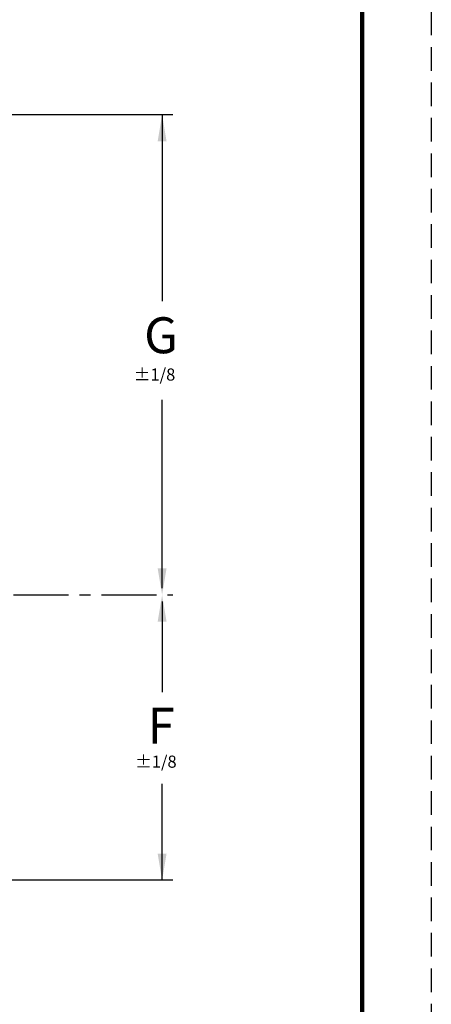
# Model space of a CAD drawing. Extents: x 190 to 938, y 5 to 135.
# Drawn here: x 919 to 938, y 55 to 100 of the extents above; entities that cross this region are included whole.
import ezdxf
from ezdxf import colors
from ezdxf.entities.mleader import LeaderData, LeaderLine
from ezdxf.math import Vec2, Vec3

# ---------------------------------------------------------------- set-up
doc = ezdxf.new("R2010")
doc.units = 0
doc.header["$LTSCALE"] = 2
doc.header["$MEASUREMENT"] = 0
doc.linetypes.add('CENTER', pattern=[2, 1.25, -0.25, 0.25, -0.25])
doc.linetypes.add('HIDDEN', pattern=[0.375, 0.25, -0.125])
doc.layers.get('0').update_dxf_attribs({"linetype": 'CONTINUOUS'})
for name, color, linetype in [('02___PRT_ALL_AXES', 7, 'CONTINUOUS'), ('DIMLINES', 4, 'CONTINUOUS'), ('TITLEBOX-BORDER', 3, 'CONTINUOUS')]:
    doc.layers.add(name, color=color, linetype=linetype)
doc.layers.add('PAPER DIMENSION', color=7, linetype='CONTINUOUS', plot=False)
doc.styles.add('ARIEL', font='arial.ttf', dxfattribs={"height": 0.5})
doc.styles.add('ROMANS', font='romans', dxfattribs={"height": 0.1875})
doc.styles.add('ROMANS_1X', font='romans', dxfattribs={"height": 0.125})

# ---------------------------------------------------------------- blocks, each defined once
blk = doc.blocks.new('A$C54962B6A')
at = {"layer": 'TITLEBOX-BORDER', "color": 2, "linetype": 'HIDDEN'}
blk.add_line((47.022, 60.819), (47.022, 0), dxfattribs=at)

msp = doc.modelspace()

# ---------------------------------------------------------------- linework, layer by layer
at = {"color": 7, "const_width": 0.188}
msp.add_lwpolyline([(839.4698, 132.3222), (934.4068, 132.3222), (934.4068, 7.6803), (839.4698, 7.6803)], close=True, dxfattribs=at)
at = {"layer": '02___PRT_ALL_AXES', "color": 2, "linetype": 'CENTER'}
msp.add_line((898.5441, 73.3682), (925.7871, 73.3682), dxfattribs=at)
at = {"layer": 'DIMLINES', "linetype": 'Continuous'}
for p, q in [((925.7871, 95.251), (910.397, 95.251)), ((925.3025, 95.251), (925.3025, 86.7499)), ((925.3025, 73.6714), (925.3025, 82.2653)), ((925.3025, 73.0649), (925.3025, 68.9453)), ((925.3025, 60.3682), (925.3025, 64.7651)), ((925.7871, 60.3682), (918.146, 60.3682))]:
    msp.add_line(p, q, dxfattribs=at)
for points in [[(925.1004, 94.038), (925.5047, 94.038), (925.3025, 95.251)], [(925.1004, 74.5812), (925.5047, 74.5812), (925.3025, 73.3682)], [(925.1004, 72.1551), (925.5047, 72.1551), (925.3025, 73.3682)], [(925.1004, 61.5812), (925.5047, 61.5812), (925.3025, 60.3682)]]:
    msp.add_solid(points, dxfattribs=at)

# ---------------------------------------------------------------- block references
at = {"layer": 'PAPER DIMENSION', "xscale": 2.152934332497375, "yscale": 2.152934332497375, "zscale": 2.152934332497375}
msp.add_blockref('A$C54962B6A', (836.3211, 4.5316), dxfattribs=at)

# ---------------------------------------------------------------- texts
at = {"style": 'ARIEL'}
for s, p in [('G', (924.4833, 84.3827)), ('F', (924.6418, 66.5861))]:
    msp.add_text(s, height=1.6385, dxfattribs=at).set_placement(p)
at = {"layer": 'DIMLINES', "color": 3, "style": 'ROMANS'}
for p in [(924.0158, 83.1352), (924.0779, 65.4956)]:
    msp.add_text('%%P1/8', height=0.55281, dxfattribs=at).set_placement(p)

# ---------------------------------------------------------------- leaders
ml = msp.add_multileader_mtext('Standard')
ml.set_content('{\\C6;LIFTING TABS AVAILABLE ON 24" & LARGER}', color=256, style='ROMANS_1X')
ml.set_leader_properties(color=4, linetype='ByLayer', lineweight=-1)
ml.build(insert=Vec2(0, 0))
ml.multileader.update_dxf_attribs({"dogleg_length": 0.36, "arrow_head_size": 1.08, "scale": 6})
ctx = ml.context
ctx.base_point, ctx.scale, ctx.char_height, ctx.arrow_head_size, ctx.landing_gap_size, ctx.plane_origin = Vec3(865.3911, 91.464), 6, 0.81, 1.08, 0.54, Vec3(870.7646, 84.0184)
notes = []
notes.append((ctx, [(0, (1, 1, 0), (863.2311, 91.464), (1, 0), 2.16, [(0, [(866.8202, 82.0937)], 0, [])])]))
ctx.mtext.insert, ctx.mtext.width, ctx.mtext.defined_height, ctx.mtext.flow_direction = Vec3(865.9311, 91.869), 11.120382, 1.8969, 5
for ctx, leaders in notes:
    for number, flags, end, landing, length, lines in leaders:
        leader = LeaderData()
        leader.index, (leader.has_last_leader_line, leader.has_dogleg_vector, leader.attachment_direction) = number, flags
        leader.last_leader_point, leader.dogleg_vector, leader.dogleg_length = Vec3(end), Vec3(landing), length
        for number, points, colour, breaks in lines:
            line = LeaderLine()
            line.index, line.vertices, line.color, line.breaks = number, Vec3.list(points), colors.encode_raw_color(colour), breaks
            leader.lines.append(line)
        ctx.leaders.append(leader)

doc.saveas('drawing.dxf')
